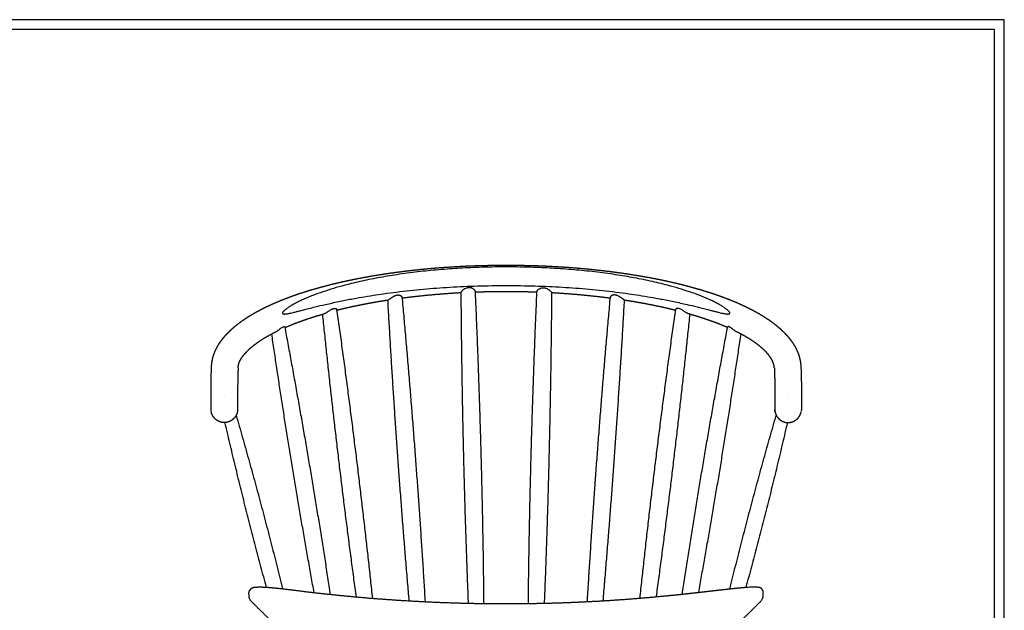
# Model space of a CAD drawing. Units: millimetres. Extents: x 0 to 2008, y 0 to 2841.
# Drawn here: x 1004 to 2008, y 2238 to 2841 of the extents above; entities that cross this region are included whole.
import ezdxf

# ---------------------------------------------------------------- set-up
doc = ezdxf.new("R2010")
doc.units = ezdxf.units.MM
doc.header["$MEASUREMENT"] = 0
doc.layers.add('J64 Chair', color=7, linetype='Continuous', true_color=0x000000)
doc.layers.add('Layout Large', color=7, linetype='Continuous', true_color=0x000000)

msp = doc.modelspace()

# ---------------------------------------------------------------- linework, layer by layer
at = {"layer": 'J64 Chair'}
for points, weights, degree, knots in [([(1199.9, 2486.3), (1200, 2489.2), (1200.4, 2492.1), (1201.1, 2494.9), (1201.8, 2497.8), (1202.8, 2500.6), (1204.1, 2503.3), (1205.3, 2506), (1206.8, 2508.6), (1208.5, 2511.1), (1209.4, 2512.4), (1210.3, 2513.6), (1211.3, 2514.8), (1212.2, 2516.1), (1213.2, 2517.3), (1214.3, 2518.4), (1214.9, 2519.1), (1215.5, 2519.8), (1216.2, 2520.4), (1216.8, 2521.1), (1217.5, 2521.8), (1218.1, 2522.4), (1219.2, 2523.4), (1220.2, 2524.4), (1221.3, 2525.3), (1221.6, 2525.7), (1222, 2526), (1222.4, 2526.3), (1223.1, 2527), (1223.9, 2527.6), (1224.7, 2528.3), (1225.5, 2528.9), (1226.3, 2529.5), (1227.1, 2530.2), (1227.9, 2530.8), (1228.7, 2531.4), (1229.6, 2532), (1230.4, 2532.7), (1231.3, 2533.3), (1232.2, 2533.9), (1233.1, 2534.5), (1234, 2535.1), (1234.9, 2535.7), (1235.8, 2536.3), (1236.8, 2536.9), (1237.7, 2537.5), (1239.7, 2538.7), (1241.6, 2539.9), (1243.6, 2541.1), (1247.7, 2543.4), (1252.1, 2545.7), (1256.7, 2547.9), (1261.4, 2550.1), (1266.3, 2552.3), (1271.5, 2554.3), (1276.7, 2556.4), (1282.1, 2558.4), (1287.8, 2560.4), (1293.5, 2562.3), (1299.4, 2564.2), (1305.5, 2565.9), (1311.7, 2567.7), (1318.1, 2569.4), (1324.6, 2571), (1331.2, 2572.6), (1338, 2574.1), (1344.9, 2575.5), (1351.8, 2576.9), (1358.8, 2578.2), (1366.1, 2579.4), (1373.2, 2580.6), (1380.5, 2581.7), (1388, 2582.7), (1395.4, 2583.7), (1402.9, 2584.6), (1410.4, 2585.4), (1417.9, 2586.2), (1425.5, 2586.9), (1433, 2587.5), (1440.6, 2588), (1448.2, 2588.5), (1455.7, 2588.9), (1463.3, 2589.3), (1470.8, 2589.6), (1478.3, 2589.7), (1485.6, 2589.9), (1493, 2590), (1500.4, 2590), (1507.8, 2590), (1515.2, 2589.9), (1522.6, 2589.7), (1530.1, 2589.6), (1537.6, 2589.3), (1545.1, 2588.9), (1552.7, 2588.5), (1560.2, 2588), (1567.8, 2587.5), (1575.4, 2586.9), (1582.9, 2586.2), (1590.5, 2585.4), (1597.9, 2584.6), (1605.4, 2583.7), (1612.9, 2582.7), (1620.3, 2581.7), (1627.6, 2580.6), (1634.8, 2579.4), (1642, 2578.2), (1649.1, 2576.9), (1656, 2575.5), (1662.9, 2574.1), (1669.6, 2572.6), (1676.2, 2571), (1682.8, 2569.4), (1689.1, 2567.7), (1695.3, 2565.9), (1701.4, 2564.2), (1707.4, 2562.3), (1713.1, 2560.4), (1718.7, 2558.4), (1724.2, 2556.4), (1729.4, 2554.3), (1734.5, 2552.3), (1739.4, 2550.1), (1744.1, 2547.9), (1748.7, 2545.7), (1753.1, 2543.4), (1757.2, 2541.1), (1761.3, 2538.7), (1765.1, 2536.3), (1768.7, 2533.9), (1770.4, 2532.7), (1772.1, 2531.4), (1773.7, 2530.2), (1775.3, 2528.9), (1776.9, 2527.6), (1778.4, 2526.3), (1778.8, 2526), (1779.2, 2525.7), (1779.6, 2525.3), (1780.6, 2524.4), (1781.7, 2523.4), (1782.7, 2522.4), (1784, 2521.1), (1785.3, 2519.8), (1786.6, 2518.4), (1787.6, 2517.3), (1788.6, 2516.1), (1789.6, 2514.8), (1790.5, 2513.6), (1791.4, 2512.4), (1792.3, 2511.1), (1793.1, 2509.9), (1793.9, 2508.6), (1794.7, 2507.3), (1795.4, 2506), (1796.1, 2504.7), (1796.7, 2503.3), (1798, 2500.6), (1799, 2497.8), (1799.7, 2494.9), (1800.4, 2492.1), (1800.8, 2489.2), (1801, 2486.3)], [1, 1, 1, 1, 1, 1, 1, 1, 1, 1, 0.999571130842, 0.999571130842, 1, 0.999647155435, 0.999647155435, 1, 0.999899880627, 0.999899880627, 1, 0.999912782907, 0.999912782907, 1, 0.999829756223, 0.999829756223, 1, 0.999981370345, 0.999981370345, 1, 0.999932756627, 0.999932756627, 1, 0.99993940972, 0.99993940972, 1, 0.999945436422, 0.999945436422, 1, 0.999950693973, 0.999950693973, 1, 0.999953712834, 0.999953712834, 1, 0.999958114337, 0.999958114337, 1, 0.999855314813, 0.999855314813, 1, 1, 1, 1, 1, 1, 1, 1, 1, 1, 1, 1, 1, 1, 1, 1, 1, 1, 1, 1, 1, 1, 1, 1, 1, 0.999926827626, 0.999926827626, 1, 0.999935141056, 0.999935141056, 1, 0.999941343708, 0.999941343708, 1, 0.999946006723, 0.999946006723, 1, 0.999949444123, 0.999949444123, 1, 0.999949445682, 0.999949445682, 1, 0.999946008762, 0.999946008762, 1, 0.999941342025, 0.999941342025, 1, 0.999935138938, 0.999935138938, 1, 0.99992682874, 0.99992682874, 1, 1, 1, 1, 1, 1, 1, 1, 1, 1, 1, 1, 1, 1, 1, 1, 1, 1, 1, 1, 1, 1, 1, 1, 1, 1, 1, 1, 0.999792516876, 0.999792516876, 1, 0.999744370561, 0.999744370561, 1, 0.999981430359, 0.999981430359, 1, 0.999830804271, 0.999830804271, 1, 0.999622611617, 0.999622611617, 1, 0.999649921885, 0.999649921885, 1, 0.999569740392, 0.999569740392, 1, 0.99949036347, 0.99949036347, 1, 0.999400149201, 0.999400149201, 1, 1, 1, 1, 1, 1, 1], 3, [0.175567, 0.175567, 0.175567, 0.175567, 19.61912, 19.61912, 19.61912, 39.217668, 39.217668, 39.217668, 58.715811, 58.715811, 58.715811, 63.308301, 63.308301, 63.308301, 67.979038, 67.979038, 67.979038, 70.76152, 70.76152, 70.76152, 73.57448, 73.57448, 73.57448, 77.823775, 77.823775, 77.823775, 79.329086, 79.329086, 79.329086, 82.340977, 82.340977, 82.340977, 85.403096, 85.403096, 85.403096, 88.517523, 88.517523, 88.517523, 91.685593, 91.685593, 91.685593, 94.974763, 94.974763, 94.974763, 98.323292, 98.323292, 98.323292, 105.205901, 105.205901, 105.205901, 128.973906, 128.973906, 128.973906, 153.006821, 153.006821, 153.006821, 177.244489, 177.244489, 177.244489, 201.612133, 201.612133, 201.612133, 226.035385, 226.035385, 226.035385, 250.433251, 250.433251, 250.433251, 274.727251, 274.727251, 274.727251, 298.84076, 298.84076, 298.84076, 321.404965, 321.404965, 321.404965, 344.165239, 344.165239, 344.165239, 366.912047, 366.912047, 366.912047, 389.449708, 389.449708, 389.449708, 411.599803, 411.599803, 411.599803, 433.749537, 433.749537, 433.749537, 456.286596, 456.286596, 456.286596, 479.033643, 479.033643, 479.033643, 501.79482, 501.79482, 501.79482, 524.358799, 524.358799, 524.358799, 548.471204, 548.471204, 548.471204, 572.765126, 572.765126, 572.765126, 597.163243, 597.163243, 597.163243, 621.586241, 621.586241, 621.586241, 645.953961, 645.953961, 645.953961, 670.192738, 670.192738, 670.192738, 694.225892, 694.225892, 694.225892, 717.992725, 717.992725, 717.992725, 741.432432, 741.432432, 741.432432, 747.715387, 747.715387, 747.715387, 753.78945, 753.78945, 753.78945, 755.291186, 755.291186, 755.291186, 759.541943, 759.541943, 759.541943, 765.14061, 765.14061, 765.14061, 769.808387, 769.808387, 769.808387, 774.402418, 774.402418, 774.402418, 778.937597, 778.937597, 778.937597, 783.42592, 783.42592, 783.42592, 803.023865, 803.023865, 803.023865, 822.46869, 822.46869, 822.46869, 822.46869]), ([(1454.2, 2561.7), (1444.6, 2561.2), (1435.1, 2560.4), (1424.2, 2559.6), (1413.2, 2558.4), (1403.7, 2557.4), (1394.2, 2556.2)], [1, 0.999933482372, 1, 0.999902726382, 1, 0.9999158958, 1], 2, [0, 0, 0, 19.101555, 19.101555, 41.104977, 41.104977, 60.251172, 60.251172, 60.251172]), ([(1531.8, 2562.3), (1526.8, 2562.5), (1521.9, 2562.6), (1511.2, 2562.9), (1500.4, 2562.9), (1489.7, 2562.9), (1478.9, 2562.6), (1474, 2562.5), (1469.1, 2562.3)], [1, 0.999983650631, 1, 0.999924175123, 1, 0.999924172801, 1, 0.999983651907, 1], 2, [0, 0, 0, 9.877225, 9.877225, 31.358905, 31.358905, 52.840935, 52.840935, 62.71781, 62.71781, 62.71781]), ([(1606.6, 2556.2), (1597.1, 2557.4), (1587.6, 2558.4), (1576.7, 2559.6), (1565.7, 2560.4), (1556.2, 2561.2), (1546.6, 2561.7)], [1, 0.999915896107, 1, 0.99990272336, 1, 0.999933486204, 1], 2, [0, 0, 0, 19.146021, 19.146021, 41.150317, 41.150317, 60.251172, 60.251172, 60.251172]), ([(1379.8, 2554.1), (1376.7, 2553.7), (1373.6, 2553.2), (1370.5, 2552.7), (1363.6, 2551.5), (1356.9, 2550.3), (1350.3, 2548.9), (1343.7, 2547.6), (1337.3, 2546.2), (1331, 2544.6), (1329.9, 2544.4), (1328.8, 2544.1), (1327.6, 2543.8)], [1, 0.999982870456, 0.999982870456, 1, 1, 1, 1, 1, 1, 1, 0.999995459295, 0.999995459295, 1], 3, [0, 0, 0, 0, 9.328098, 9.328098, 9.328098, 32.79651, 32.79651, 32.79651, 56.327956, 56.327956, 56.327956, 59.827127, 59.827127, 59.827127, 59.827127]), ([(1379.8, 2554.1), (1379.8, 2554.2), (1379.8, 2554.2), (1379.8, 2554.2), (1380.5, 2554.7), (1381.1, 2555.2), (1381.8, 2555.7), (1382.1, 2555.9), (1382.6, 2556.2), (1383.5, 2556.9), (1384.5, 2557.5), (1385.7, 2558.2), (1386.5, 2558.6), (1386.8, 2558.8), (1387.2, 2558.9), (1387.9, 2559.2), (1388.9, 2559.5), (1389.9, 2559.6), (1390.9, 2559.5), (1391.8, 2559.4), (1392.6, 2559), (1393.2, 2558.7), (1393.6, 2558.3), (1393.7, 2558.1), (1393.8, 2558), (1393.9, 2557.8), (1394, 2557.6), (1394.1, 2557.4), (1394.1, 2557.4), (1394.1, 2557.4), (1394.1, 2557.3)], [1, 1, 1, 1, 1, 1, 1, 1, 1, 1, 1, 1, 1, 1, 1, 1, 1, 1, 1, 1, 1, 1, 1, 1, 1, 1, 1, 1, 0.999160756241, 0.999160756241, 1], 3, [307.660641, 307.660641, 307.660641, 307.660641, 307.672475, 307.696677, 307.783205, 310.208126, 310.208126, 310.208126, 311.206944, 312.066128, 313.573044, 314.892624, 316.141126, 316.141126, 316.141126, 317.328807, 318.366684, 319.35946, 320.292421, 321.19805, 322.100095, 322.929534, 323.330345, 323.694329, 323.694329, 323.694329, 325.158822, 325.158822, 325.158822, 325.271047, 325.271047, 325.271047, 325.271047]), ([(1621.1, 2554.1), (1621.1, 2554.2), (1621.1, 2554.2), (1621, 2554.2), (1620.4, 2554.7), (1619.7, 2555.2), (1619, 2555.7), (1618.8, 2555.9), (1618.3, 2556.2), (1617.3, 2556.9), (1616.3, 2557.5), (1615.1, 2558.2), (1614.4, 2558.6), (1614, 2558.8), (1613.6, 2558.9), (1612.9, 2559.2), (1611.9, 2559.5), (1610.9, 2559.6), (1610, 2559.5), (1609.1, 2559.4), (1608.2, 2559), (1607.6, 2558.7), (1607.2, 2558.3), (1607.1, 2558.1), (1607, 2558), (1606.9, 2557.8), (1606.8, 2557.6), (1606.8, 2557.4), (1606.7, 2557.4), (1606.7, 2557.4), (1606.7, 2557.3)], [1, 1, 1, 1, 1, 1, 1, 1, 1, 1, 1, 1, 1, 1, 1, 1, 1, 1, 1, 1, 1, 1, 1, 1, 1, 1, 1, 1, 0.999144494052, 0.999144494052, 1], 3, [0.092386, 0.092386, 0.092386, 0.092386, 0.10422, 0.128421, 0.21495, 2.639867, 2.639867, 2.639867, 3.638685, 4.49787, 6.004788, 7.324369, 8.572872, 8.572872, 8.572872, 9.760564, 10.79845, 11.791235, 12.724202, 13.629836, 14.531884, 15.361325, 15.762136, 16.126119, 16.126119, 16.126119, 17.590522, 17.590522, 17.590522, 17.703774, 17.703774, 17.703774, 17.703774]), ([(1673.2, 2543.8), (1672.1, 2544.1), (1670.9, 2544.4), (1669.8, 2544.6), (1663.6, 2546.2), (1657.2, 2547.6), (1650.6, 2548.9), (1644, 2550.3), (1637.2, 2551.5), (1630.3, 2552.7), (1627.2, 2553.2), (1624.1, 2553.7), (1621.1, 2554.1)], [1, 0.999995457297, 0.999995457297, 1, 1, 1, 1, 1, 1, 1, 0.999982873405, 0.999982873405, 1], 3, [0, 0, 0, 0, 3.49994, 3.49994, 3.49994, 27.03163, 27.03163, 27.03163, 50.499968, 50.499968, 50.499968, 59.827066, 59.827066, 59.827066, 59.827066]), ([(1274.7, 2526.3), (1277, 2527.3), (1279.3, 2528.2), (1281.6, 2529.2), (1286.3, 2531.1), (1291.3, 2532.9), (1296.5, 2534.7), (1301.8, 2536.5), (1307.3, 2538.2), (1313.1, 2539.9), (1313.4, 2540), (1313.8, 2540.1), (1314.2, 2540.2)], [1, 0.9999220455, 0.9999220455, 1, 1, 1, 1, 1, 1, 1, 0.999999242318, 0.999999242318, 1], 3, [-55.319928, -55.319928, -55.319928, -55.319928, -47.83186, -47.83186, -47.83186, -24.624307, -24.624307, -24.624307, -1.224154, -1.224154, -1.224154, 0, 0, 0, 0]), ([(1726.2, 2526.3), (1723.9, 2527.3), (1721.6, 2528.2), (1719.3, 2529.2), (1714.5, 2531.1), (1709.6, 2532.9), (1704.3, 2534.7), (1699, 2536.5), (1693.5, 2538.2), (1687.8, 2539.9), (1687.4, 2540), (1687, 2540.1), (1686.6, 2540.2)], [1, 0.999922042685, 0.999922042685, 1, 1, 1, 1, 1, 1, 1, 0.999999243494, 0.999999243494, 1], 3, [0, 0, 0, 0, 7.488095, 7.488095, 7.488095, 30.696711, 30.696711, 30.696711, 54.09694, 54.09694, 54.09694, 55.320185, 55.320185, 55.320185, 55.320185]), ([(1227, 2485.2), (1227, 2486.2), (1227.2, 2487.3), (1227.4, 2488.4), (1227.7, 2489.5), (1228.1, 2490.7), (1228.7, 2491.9), (1229.3, 2493.2), (1230, 2494.5), (1231, 2495.9), (1231.5, 2496.7), (1232, 2497.4), (1232.6, 2498.1), (1233.2, 2498.8), (1233.8, 2499.6), (1234.4, 2500.3), (1234.8, 2500.7), (1235.3, 2501.2), (1235.7, 2501.6), (1236.1, 2502.1), (1236.6, 2502.6), (1237, 2503), (1237.8, 2503.7), (1238.5, 2504.4), (1239.3, 2505.1), (1239.5, 2505.3), (1239.8, 2505.6), (1240.1, 2505.8), (1240.7, 2506.3), (1241.2, 2506.8), (1241.8, 2507.2), (1242.4, 2507.7), (1243, 2508.2), (1243.6, 2508.7), (1244.3, 2509.2), (1244.9, 2509.7), (1245.6, 2510.1), (1246.2, 2510.6), (1246.9, 2511.1), (1247.6, 2511.6), (1248.3, 2512.1), (1249.1, 2512.6), (1249.8, 2513.1), (1250.6, 2513.6), (1251.3, 2514.1), (1252.1, 2514.6), (1253.7, 2515.6), (1255.4, 2516.6), (1257.1, 2517.5), (1259.6, 2518.9), (1262.2, 2520.4), (1265, 2521.8)], [1, 1, 1, 1, 1, 1, 1, 1, 1, 1, 0.999572102354, 0.999572102354, 1, 0.999646266556, 0.999646266556, 1, 0.999900301808, 0.999900301808, 1, 0.999912690018, 0.999912690018, 1, 0.999829903289, 0.999829903289, 1, 0.999981375353, 0.999981375353, 1, 0.999932775321, 0.999932775321, 1, 0.999939424754, 0.999939424754, 1, 0.999945460276, 0.999945460276, 1, 0.999950695406, 0.999950695406, 1, 0.999953734271, 0.999953734271, 1, 0.999958120391, 0.999958120391, 1, 0.999855443758, 0.999855443758, 1, 1, 1, 1], 3, [-819.256175, -819.256175, -819.256175, -819.256175, -801.798124, -801.798124, -801.798124, -783.926629, -783.926629, -783.926629, -766.039732, -766.039732, -766.039732, -763.391512, -763.391512, -763.391512, -760.487088, -760.487088, -760.487088, -758.642973, -758.642973, -758.642973, -756.708064, -756.708064, -756.708064, -753.68406, -753.68406, -753.68406, -752.584302, -752.584302, -752.584302, -750.342658, -750.342658, -750.342658, -748.011587, -748.011587, -748.011587, -745.591022, -745.591022, -745.591022, -743.082377, -743.082377, -743.082377, -740.432298, -740.432298, -740.432298, -737.691596, -737.691596, -737.691596, -731.938988, -731.938988, -731.938988, -715.70286, -715.70286, -715.70286, -715.70286]), ([(1773.9, 2485.2), (1773.8, 2486.2), (1773.7, 2487.3), (1773.4, 2488.4), (1773.1, 2489.5), (1772.7, 2490.7), (1772.1, 2491.9), (1771.8, 2492.6), (1771.5, 2493.3), (1771.1, 2493.9), (1770.7, 2494.6), (1770.3, 2495.3), (1769.8, 2495.9), (1769.3, 2496.7), (1768.8, 2497.4), (1768.3, 2498.1), (1767.7, 2498.8), (1767.1, 2499.6), (1766.4, 2500.3), (1765.6, 2501.2), (1764.7, 2502.1), (1763.8, 2503), (1763.1, 2503.7), (1762.3, 2504.4), (1761.6, 2505.1), (1761.3, 2505.3), (1761, 2505.6), (1760.7, 2505.8), (1759.6, 2506.8), (1758.4, 2507.8), (1757.2, 2508.7), (1755.9, 2509.7), (1754.6, 2510.7), (1753.2, 2511.6), (1750.4, 2513.6), (1747.2, 2515.5), (1743.8, 2517.5), (1741.3, 2518.9), (1738.6, 2520.4), (1735.8, 2521.8)], [1, 1, 1, 1, 1, 1, 1, 0.999399924428, 0.999399924428, 1, 0.999489950832, 0.999489950832, 1, 0.999570800725, 0.999570800725, 1, 0.999649035195, 0.999649035195, 1, 0.999624962874, 0.999624962874, 1, 0.999830596752, 0.999830596752, 1, 0.999981401075, 0.999981401075, 1, 0.999744883897, 0.999744883897, 1, 0.999792688728, 0.999792688728, 1, 1, 1, 1, 1, 1, 1], 3, [0.364927, 0.364927, 0.364927, 0.364927, 17.822319, 17.822319, 17.822319, 35.693302, 35.693302, 35.693302, 37.881706, 37.881706, 37.881706, 40.295848, 40.295848, 40.295848, 42.943135, 42.943135, 42.943135, 45.849664, 45.849664, 45.849664, 49.626395, 49.626395, 49.626395, 52.653053, 52.653053, 52.653053, 53.751118, 53.751118, 53.751118, 58.323509, 58.323509, 58.323509, 63.253161, 63.253161, 63.253161, 85.410464, 85.410464, 85.410464, 101.645694, 101.645694, 101.645694, 101.645694]), ([(1199.5, 2440.8), (1199.5, 2441), (1199.5, 2441.1), (1199.4, 2441.3), (1199.4, 2441.6), (1199.4, 2441.8), (1199.4, 2442.2), (1199.4, 2442.3), (1199.4, 2442.4), (1199.4, 2442.7), (1199.4, 2442.7)], [1, 0.999861354521, 0.999861354521, 1, 1, 1, 1, 1, 1, 1, 1], 3, [0, 0, 0, 0, 0.519521, 0.519521, 0.519521, 1.537136, 1.537136, 1.933558, 1.933558, 2.058071, 2.058071, 2.058071, 2.058071]), ([(1226.2, 2440.3), (1226.1, 2439.8), (1226, 2439.4), (1226, 2439.1), (1225.9, 2438.8), (1225.7, 2438.2), (1225.4, 2437.7), (1224.9, 2436.4), (1224.1, 2435.2), (1223.3, 2434), (1222.2, 2433.1), (1221.2, 2432.1), (1220.1, 2431.4), (1218.9, 2430.7), (1217.7, 2430.2), (1216.5, 2429.8), (1215.3, 2429.5), (1214.1, 2429.3), (1212.9, 2429.3), (1211.7, 2429.3), (1210.6, 2429.5), (1209.3, 2429.8), (1208.2, 2430.2), (1206.9, 2430.7), (1205.8, 2431.4), (1204.6, 2432.1), (1203.6, 2433.1), (1202.6, 2434), (1201.8, 2435.2), (1200.9, 2436.4), (1200.4, 2437.7), (1199.9, 2438.9), (1199.6, 2440.3)], [1, 0.999472477288, 1, 0.999745605959, 1, 0.998987892749, 1, 0.994585848084, 1, 0.994585215896, 1, 0.994823032464, 1, 0.995231563949, 1, 0.995729258368, 1, 0.996252626246, 1, 0.996252315578, 1, 0.995729645359, 1, 0.995230769411, 1, 0.994824028069, 1, 0.994584308917, 1, 0.994586197742, 1, 0.99500385243, 1], 2, [44.84549, 44.84549, 44.84549, 45.727048, 45.727048, 46.340283, 46.340283, 47.561691, 47.561691, 50.389875, 50.389875, 53.218641, 53.218641, 55.984284, 55.984284, 58.638614, 58.638614, 61.150347, 61.150347, 63.502681, 63.502681, 65.855053, 65.855053, 68.366837, 68.366837, 71.021098, 71.021098, 73.786833, 73.786833, 76.61551, 76.61551, 79.443769, 79.443769, 82.160469, 82.160469, 82.160469]), ([(1226.5, 2442.7), (1226.5, 2441.8), (1226.3, 2440.9), (1226.3, 2440.8), (1226.3, 2440.7)], [1, 0.997228536375, 1, 0.999969431258, 1], 2, [0, 0, 0, 1.851127, 1.851127, 2.058027, 2.058027, 2.058027]), ([(1774.5, 2440.7), (1774.5, 2440.8), (1774.5, 2440.9), (1774.4, 2441.8), (1774.4, 2442.7)], [1, 0.999969431258, 1, 0.997228536375, 1], 2, [0, 0, 0, 0.2069, 0.2069, 2.058027, 2.058027, 2.058027]), ([(1774.6, 2440.3), (1774.7, 2439.8), (1774.8, 2439.4), (1774.9, 2439.1), (1775, 2438.8), (1775.2, 2438.2), (1775.4, 2437.7), (1775.9, 2436.4), (1776.7, 2435.2), (1777.6, 2434), (1778.6, 2433.1), (1779.6, 2432.1), (1780.8, 2431.4), (1781.9, 2430.7), (1783.2, 2430.2), (1784.3, 2429.8), (1785.6, 2429.5), (1786.7, 2429.3), (1787.9, 2429.3), (1789.1, 2429.3), (1790.3, 2429.5), (1791.5, 2429.8), (1792.7, 2430.2), (1793.9, 2430.7), (1795.1, 2431.4), (1796.2, 2432.1), (1797.2, 2433.1), (1798.3, 2434), (1799.1, 2435.2), (1799.9, 2436.4), (1800.4, 2437.7), (1801, 2438.9), (1801.2, 2440.3)], [1, 0.999472477288, 1, 0.999745605959, 1, 0.998987892749, 1, 0.994585848084, 1, 0.994585215896, 1, 0.994823032464, 1, 0.995231563949, 1, 0.995729258368, 1, 0.996252626246, 1, 0.996252315577, 1, 0.995729645359, 1, 0.995230769411, 1, 0.994824028069, 1, 0.994584308917, 1, 0.994586197742, 1, 0.99500385243, 1], 2, [21.200933, 21.200933, 21.200933, 22.082492, 22.082492, 22.695727, 22.695727, 23.917134, 23.917134, 26.745319, 26.745319, 29.574084, 29.574084, 32.339727, 32.339727, 34.994058, 34.994058, 37.505791, 37.505791, 39.858124, 39.858124, 42.210496, 42.210496, 44.72228, 44.72228, 47.376541, 47.376541, 50.142276, 50.142276, 52.970954, 52.970954, 55.799212, 55.799212, 58.515912, 58.515912, 58.515912]), ([(1801.5, 2442.7), (1801.5, 2442.7), (1801.5, 2442.4), (1801.5, 2442.3), (1801.5, 2442.2), (1801.4, 2441.8), (1801.4, 2441.6), (1801.4, 2441.3), (1801.4, 2441.1), (1801.3, 2441), (1801.3, 2440.8)], [1, 1, 1, 1, 1, 1, 1, 1, 0.999861354521, 0.999861354521, 1], 3, [0, 0, 0, 0, 0.124514, 0.124514, 0.520936, 0.520936, 1.53855, 1.53855, 1.53855, 2.058071, 2.058071, 2.058071, 2.058071]), ([(1262.9, 2224.6), (1258.6, 2228.9), (1254.3, 2233.1), (1250.1, 2237.3), (1247.1, 2240.1), (1244.2, 2243), (1241.3, 2245.9), (1241.1, 2246.1), (1240.8, 2246.4), (1240.6, 2246.6), (1240.3, 2247), (1240, 2247.4), (1239.7, 2247.7), (1239.6, 2247.9), (1239.4, 2248.1), (1239.3, 2248.2), (1239.2, 2248.4), (1239.1, 2248.7), (1239, 2248.9), (1238.9, 2249.1), (1238.8, 2249.3), (1238.7, 2249.6), (1238.6, 2249.8), (1238.5, 2250.1), (1238.4, 2250.4), (1238.4, 2250.5), (1238.4, 2250.6), (1238.4, 2250.7), (1238.4, 2250.7), (1238.4, 2250.7), (1238.3, 2250.8), (1238.3, 2250.9), (1238.3, 2251), (1238.3, 2251.1), (1238.2, 2251.4), (1238.2, 2251.8), (1238.1, 2252.1), (1238.1, 2252.4), (1238.1, 2252.6), (1238.1, 2252.9), (1238.1, 2253.1), (1238.1, 2253.2), (1238.1, 2253.4), (1238.1, 2253.5), (1238.1, 2253.6), (1238.1, 2253.8), (1238.1, 2253.9), (1238, 2254), (1238, 2254.2), (1238, 2254.2), (1238, 2254.3), (1238, 2254.3), (1238, 2254.5), (1238, 2254.7), (1238, 2254.9), (1238.1, 2255.4), (1238.1, 2255.9), (1238.3, 2256.4), (1238.3, 2256.7), (1238.4, 2256.9), (1238.5, 2257.2), (1238.6, 2257.4), (1238.7, 2257.6), (1238.8, 2257.9), (1239.1, 2258.2), (1239.3, 2258.6), (1239.5, 2259), (1239.7, 2259.2), (1239.9, 2259.4), (1240, 2259.6), (1240.2, 2259.8), (1240.3, 2259.9), (1240.4, 2260), (1240.5, 2260.1), (1240.6, 2260.2), (1240.7, 2260.3)], [1, 0.999999489728, 0.999999489728, 1, 0.999999781076, 0.999999781076, 1, 1, 1, 1, 1, 1, 1, 0.9994236853, 0.9994236853, 1, 0.998975164473, 0.998975164473, 1, 0.998634503317, 0.998634503317, 1, 0.999500312662, 0.999500312662, 1, 0.999907514972, 0.999907514972, 1, 1, 1, 1, 0.999923868042, 0.999923868042, 1, 0.999481083822, 0.999481083822, 1, 0.999546145551, 0.999546145551, 1, 1, 1, 1, 1, 1, 1, 1, 1, 1, 1, 1, 1, 0.999315443639, 0.999315443639, 1, 0.9962939393, 0.9962939393, 1, 0.998982296602, 0.998982296602, 1, 0.999233078389, 0.999233078389, 1, 1, 1, 1, 0.999237753971, 0.999237753971, 1, 0.999532107925, 0.999532107925, 1, 0.999869299452, 0.999869299452, 1], 3, [0, 0, 0, 0, 18.013331, 18.013331, 18.013331, 30.242382, 30.242382, 30.242382, 31.242382, 31.242382, 31.242382, 32.242382, 32.242382, 32.242382, 32.864075, 32.864075, 32.864075, 33.594982, 33.594982, 33.594982, 34.368442, 34.368442, 34.368442, 35.169081, 35.169081, 35.169081, 35.533809, 35.533809, 35.533809, 36.533809, 36.533809, 36.533809, 36.907055, 36.907055, 36.907055, 37.841013, 37.841013, 37.841013, 38.725871, 38.725871, 38.725871, 44.8063, 44.8063, 44.8063, 50.872852, 50.872852, 50.872852, 56.941512, 56.941512, 56.941512, 58.448184, 58.448184, 58.448184, 59.110719, 59.110719, 59.110719, 60.637254, 60.637254, 60.637254, 61.447797, 61.447797, 61.447797, 62.160562, 62.160562, 62.160562, 63.160562, 63.160562, 63.160562, 63.891857, 63.891857, 63.891857, 64.50544, 64.50544, 64.50544, 64.829328, 64.829328, 64.829328, 64.829328]), ([(1240.7, 2260.3), (1240.8, 2260.3), (1240.8, 2260.4), (1240.9, 2260.4), (1240.9, 2260.5), (1241, 2260.5), (1241.1, 2260.6), (1241.2, 2260.6), (1241.4, 2260.7), (1241.6, 2260.8), (1241.8, 2260.9), (1242, 2260.9), (1242.1, 2261), (1242.3, 2261), (1242.5, 2261.1), (1242.7, 2261.1), (1242.9, 2261.2), (1243.1, 2261.2), (1243.7, 2261.3), (1244.4, 2261.4), (1245.2, 2261.4), (1246.6, 2261.5), (1248.3, 2261.6), (1250.3, 2261.5), (1250.7, 2261.5), (1251.1, 2261.5), (1251.5, 2261.5), (1252, 2261.5), (1252.4, 2261.5), (1252.9, 2261.4), (1254.2, 2261.4), (1255.7, 2261.3), (1257.3, 2261.2), (1260.1, 2261), (1263.2, 2260.7), (1266.6, 2260.3), (1269.2, 2260.1), (1271.7, 2259.8), (1274.2, 2259.5), (1275.4, 2259.4), (1276.5, 2259.2), (1277.6, 2259.1), (1278, 2259.1), (1278.4, 2259), (1278.8, 2259), (1279.3, 2258.9), (1279.7, 2258.9), (1280.1, 2258.8), (1280.5, 2258.8), (1280.9, 2258.7), (1281.3, 2258.7), (1281.7, 2258.6), (1282.1, 2258.6), (1282.6, 2258.5), (1284.3, 2258.3), (1286, 2258.1), (1287.7, 2257.9), (1288.1, 2257.8), (1288.6, 2257.8), (1289, 2257.7), (1289.5, 2257.6), (1289.9, 2257.6), (1290.3, 2257.5), (1304.9, 2255.7), (1319.4, 2254.1), (1334, 2252.7), (1349.2, 2251.2), (1364.4, 2249.9), (1379.6, 2248.8), (1395.4, 2247.7), (1411.2, 2246.8), (1427, 2246.1), (1443.1, 2245.4), (1459.3, 2244.9), (1475.5, 2244.7), (1491.7, 2244.4), (1508, 2244.5), (1524.3, 2244.7), (1540.5, 2244.9), (1556.7, 2245.4), (1572.9, 2246.1), (1580.9, 2246.5), (1588.8, 2246.9), (1596.8, 2247.3), (1612.4, 2248.2), (1628, 2249.4), (1643.6, 2250.7), (1654.9, 2251.7), (1666.2, 2252.8), (1677.4, 2253.9), (1678.4, 2254), (1679.3, 2254.1), (1680.2, 2254.2), (1681.1, 2254.3), (1682, 2254.4), (1683, 2254.5), (1687.4, 2255), (1691.9, 2255.5), (1696.4, 2256), (1697.3, 2256.1), (1698.2, 2256.2), (1699, 2256.3), (1702.4, 2256.7), (1705.8, 2257.1), (1709.2, 2257.5), (1714, 2258), (1718.9, 2258.6), (1723.7, 2259.1), (1724.5, 2259.2), (1725.3, 2259.3), (1726, 2259.4), (1726.8, 2259.5), (1727.5, 2259.6), (1728.3, 2259.6), (1730.4, 2259.9), (1732.6, 2260.1), (1734.7, 2260.3), (1736, 2260.5), (1737.3, 2260.6), (1738.6, 2260.7), (1739, 2260.8), (1739.3, 2260.8), (1739.6, 2260.8), (1741.4, 2261), (1743.1, 2261.1), (1744.9, 2261.3)], [1, 0.999780255257, 0.999780255257, 1, 0.999273031957, 0.999273031957, 1, 1, 1, 1, 1, 1, 0.999496889405, 0.999496889405, 1, 0.999710000642, 0.999710000642, 1, 1, 1, 1, 1, 1, 1, 0.99998920856, 0.99998920856, 1, 0.99998546231, 0.99998546231, 1, 1, 1, 1, 1, 1, 1, 0.999988726625, 0.999988726625, 1, 0.999998924264, 0.999998924264, 1, 1, 1, 1, 1, 1, 1, 1, 1, 1, 1, 1, 1, 0.999999201973, 0.999999201973, 1, 1, 1, 1, 1, 1, 1, 0.999944744662, 0.999944744662, 1, 0.999938963613, 0.999938963613, 1, 0.999934132568, 0.999934132568, 1, 0.999930868696, 0.999930868696, 1, 0.999929571052, 0.999929571052, 1, 0.999930599682, 0.999930599682, 1, 0.999983081029, 0.999983081029, 1, 0.999935827326, 0.999935827326, 1, 0.999966453317, 0.999966453317, 1, 0.99999978442, 0.99999978442, 1, 0.999999863891, 0.999999863891, 1, 0.999999319043, 0.999999319043, 1, 1, 1, 1, 0.999999881382, 0.999999881382, 1, 0.999999999749, 0.999999999749, 1, 1, 1, 1, 1, 1, 1, 0.999993060945, 0.999993060945, 1, 0.999994523883, 0.999994523883, 1, 1, 1, 1, 0.999973598802, 0.999973598802, 1], 3, [0, 0, 0, 0, 0.183559, 0.183559, 0.183559, 0.456465, 0.456465, 0.456465, 3.438073, 3.438073, 6.568863, 6.568863, 6.568863, 7.103534, 7.103534, 7.103534, 7.704051, 7.704051, 7.704051, 16.850761, 16.850761, 16.850761, 32.181692, 32.181692, 32.181692, 33.405085, 33.405085, 33.405085, 34.717313, 34.717313, 34.717313, 43.883152, 43.883152, 43.883152, 59.354552, 59.354552, 59.354552, 67.008033, 67.008033, 67.008033, 70.4255, 70.4255, 70.4255, 71.951222, 71.951222, 71.951222, 73.477901, 73.477901, 73.477901, 75.001514, 75.001514, 75.001514, 76.522075, 76.522075, 76.522075, 81.702968, 81.702968, 81.702968, 83.230803, 83.230803, 83.230803, 84.758151, 84.758151, 84.758151, 128.638242, 128.638242, 128.638242, 174.485793, 174.485793, 174.485793, 221.921519, 221.921519, 221.921519, 270.407497, 270.407497, 270.407497, 319.299191, 319.299191, 319.299191, 367.871012, 367.871012, 367.871012, 391.823213, 391.823213, 391.823213, 438.704511, 438.704511, 438.704511, 472.717608, 472.717608, 472.717608, 475.503693, 475.503693, 475.503693, 478.279719, 478.279719, 478.279719, 491.826911, 491.826911, 491.826911, 494.877588, 494.877588, 494.877588, 505.112106, 505.112106, 505.112106, 519.718981, 519.718981, 519.718981, 522.775115, 522.775115, 522.775115, 525.829881, 525.829881, 525.829881, 532.284549, 532.284549, 532.284549, 536.24273, 536.24273, 536.24273, 537.770439, 537.770439, 537.770439, 543.132516, 543.132516, 543.132516, 543.132516]), ([(1760, 2260.6), (1760.5, 2260.1), (1761, 2259.6), (1761.3, 2259), (1761.6, 2258.6), (1761.7, 2258.3), (1761.9, 2257.9), (1761.9, 2257.8), (1761.9, 2257.8), (1761.9, 2257.7), (1762.1, 2257.3), (1762.2, 2256.8), (1762.2, 2256.3), (1762.3, 2256.2), (1762.3, 2256.2), (1762.3, 2256.1), (1762.3, 2256), (1762.3, 2255.9), (1762.3, 2255.8), (1762.3, 2255.7), (1762.3, 2255.5), (1762.3, 2255.4), (1762.3, 2255.2), (1762.3, 2255.1), (1762.3, 2255), (1762.3, 2254.9), (1762.3, 2254.8), (1762.3, 2254.8), (1762.3, 2254.7), (1762.3, 2254.6), (1762.3, 2254.5), (1762.3, 2254.5), (1762.3, 2254.4), (1762.3, 2254.3)], [0.999999994536, 0.99236018866, 0.992360190481, 1, 0.996890247711, 0.996890247711, 1, 0.999960860474, 0.999960860474, 1, 0.995887195419, 0.995887195419, 1, 0.999957402597, 0.999957402597, 1, 0.999965999716, 0.999965999716, 1, 0.999870132946, 0.999870132946, 1, 0.999906368415, 0.999906368415, 1, 1, 1, 1, 1, 1, 1, 1, 1, 1], 3, [559.239108, 559.239108, 559.239108, 559.239108, 561.278904, 561.278904, 561.278904, 562.541165, 562.541165, 562.541165, 562.681788, 562.681788, 562.681788, 564.128444, 564.128444, 564.128444, 564.375218, 564.375218, 564.375218, 564.60952, 564.60952, 564.60952, 565.071465, 565.071465, 565.071465, 565.486337, 565.486337, 565.486337, 568.520355, 568.520355, 568.520355, 571.560292, 571.560292, 571.560292, 574.59879, 574.59879, 574.59879, 574.59879]), ([(1762.3, 2254.3), (1762.3, 2254.2), (1762.3, 2254.2), (1762.3, 2254.1), (1762.3, 2254), (1762.3, 2253.9), (1762.3, 2253.9), (1762.3, 2253.6), (1762.3, 2253.3), (1762.3, 2253.1), (1762.3, 2252.5), (1762.2, 2252), (1762.1, 2251.4), (1762.1, 2251.2), (1762, 2251), (1762, 2250.8), (1761.9, 2250.5), (1761.9, 2250.3), (1761.8, 2250), (1761.7, 2249.8), (1761.7, 2249.6), (1761.6, 2249.5), (1761.5, 2249.2), (1761.4, 2249), (1761.3, 2248.8), (1761.1, 2248.4), (1760.9, 2248.1), (1760.6, 2247.7), (1760.6, 2247.7), (1760.6, 2247.7), (1760.6, 2247.6), (1760.1, 2247), (1759.6, 2246.4), (1759, 2245.8), (1751.8, 2238.8), (1744.7, 2231.7), (1737.5, 2224.6)], [1, 1, 1, 1, 1, 1, 1, 0.99970274822, 0.99970274822, 1, 0.998928963478, 0.998928963478, 1, 1, 1, 1, 0.999697245904, 0.999697245904, 1, 0.999492118289, 0.999492118289, 1, 0.998856993507, 0.998856993507, 1, 1, 1, 1, 1, 1, 1, 0.998351396656, 0.998351396656, 1, 0.999999996042, 0.999999996042, 1], 3, [574.59879, 574.59879, 574.59879, 574.59879, 577.638179, 577.638179, 577.638179, 580.674882, 580.674882, 580.674882, 581.492078, 581.492078, 581.492078, 583.1144, 583.1144, 583.1144, 584.1144, 584.1144, 584.1144, 584.927966, 584.927966, 584.927966, 585.470869, 585.470869, 585.470869, 586.194034, 586.194034, 586.194034, 587.194034, 587.194034, 587.194034, 587.453512, 587.453512, 587.453512, 589.855435, 589.855435, 589.855435, 620.082691, 620.082691, 620.082691, 620.082691])]:
    msp.add_rational_spline(points, weights, degree=degree, knots=knots, dxfattribs=at)
for points, knots in [([(1500.4, 2588.2), (1493, 2588.2), (1478.3, 2588), (1456.2, 2587.1), (1434.4, 2585.6), (1412.8, 2583.5), (1392, 2580.8), (1372.2, 2577.6), (1353.7, 2573.9), (1337.8, 2570.1), (1324.4, 2566.3), (1313.5, 2562.8), (1304.8, 2559.7), (1299, 2557.4), (1295.8, 2556), (1292.8, 2554.7), (1289.1, 2552.9), (1285, 2550.8), (1281.3, 2548.8), (1278.1, 2546.7), (1275.8, 2545.1), (1274.4, 2543.9), (1273.6, 2543.2), (1273.1, 2542.7), (1272.9, 2542.3), (1272.6, 2542), (1272.4, 2541.7), (1272.3, 2541.4), (1272.3, 2541.2), (1272.3, 2541), (1272.3, 2540.8), (1272.4, 2540.6), (1272.6, 2540.5), (1272.8, 2540.3), (1273, 2540.3), (1273.3, 2540.2), (1273.7, 2540.1), (1274.3, 2540.1), (1274.8, 2540.1), (1275.6, 2540.2), (1276.6, 2540.3), (1278, 2540.6), (1279.9, 2540.9), (1282.5, 2541.5), (1285.2, 2542.2), (1287.5, 2542.8), (1290.1, 2543.4), (1293.8, 2544.4), (1299.3, 2545.8), (1306.8, 2547.7), (1317, 2550.1), (1329.4, 2552.8), (1341.7, 2555.3), (1353.5, 2557.4), (1364.4, 2559.2), (1376.2, 2560.9), (1393.2, 2563.2), (1415.8, 2565.6), (1443.4, 2567.7), (1471.5, 2568.9), (1490.7, 2569.2), (1500.4, 2569.2)], [467.826316, 467.826316, 467.826316, 467.826316, 489.981115, 512.006039, 534.097198, 555.69716, 577.149849, 596.8866, 615.743714, 633.89041, 645.918747, 657.456984, 668.37346, 673.635208, 676.177489, 678.689813, 683.624225, 688.25465, 692.613564, 696.352785, 699.581957, 700.973148, 702.101104, 702.613604, 703.067988, 703.465454, 703.807288, 704.11452, 704.372396, 704.597259, 704.802827, 704.98422, 705.177791, 705.394812, 705.644718, 705.919191, 706.242066, 707.040382, 707.510666, 708.014692, 709.215258, 710.650275, 712.263018, 715.009352, 718.595158, 720.53707, 722.16975, 726.812306, 732.00491, 739.213219, 749.855234, 763.662718, 777.058983, 787.729494, 799.582686, 810.210222, 823.508543, 851.023449, 878.170388, 906.496967, 935.652664, 935.652664, 935.652664, 935.652664]), ([(1500.4, 2569.2), (1510.1, 2569.2), (1529.3, 2568.9), (1557.5, 2567.7), (1585.1, 2565.6), (1607.6, 2563.2), (1624.6, 2560.9), (1636.4, 2559.2), (1647.3, 2557.4), (1659.1, 2555.3), (1671.5, 2552.8), (1683.8, 2550.1), (1694.1, 2547.7), (1701.5, 2545.8), (1707, 2544.4), (1710.7, 2543.4), (1713.4, 2542.8), (1715.7, 2542.2), (1718.4, 2541.5), (1720.9, 2540.9), (1722.8, 2540.6), (1724.2, 2540.3), (1725.3, 2540.2), (1726, 2540.1), (1726.6, 2540.1), (1727.1, 2540.1), (1727.6, 2540.2), (1727.8, 2540.3), (1728.1, 2540.3), (1728.3, 2540.5), (1728.4, 2540.6), (1728.5, 2540.8), (1728.6, 2541), (1728.6, 2541.2), (1728.5, 2541.4), (1728.4, 2541.7), (1728.2, 2542), (1728, 2542.3), (1727.7, 2542.7), (1727.2, 2543.2), (1726.5, 2543.9), (1725, 2545.1), (1722.7, 2546.7), (1719.5, 2548.8), (1715.8, 2550.8), (1711.7, 2552.9), (1708.1, 2554.7), (1705, 2556), (1701.8, 2557.4), (1696.1, 2559.7), (1687.4, 2562.8), (1676.4, 2566.3), (1663, 2570.1), (1647.1, 2573.9), (1628.6, 2577.6), (1608.8, 2580.8), (1588.1, 2583.5), (1566.5, 2585.6), (1544.6, 2587.1), (1522.5, 2588), (1507.8, 2588.2), (1500.4, 2588.2)], [0, 0, 0, 0, 29.155245, 57.481823, 84.629264, 112.143677, 125.441731, 136.069526, 147.923001, 158.593658, 171.989833, 185.797418, 196.439199, 203.647297, 208.84003, 213.482743, 215.115479, 217.057455, 220.643293, 223.389637, 225.002385, 226.437405, 227.637969, 228.141993, 228.612276, 229.410591, 229.733464, 230.007936, 230.25784, 230.47486, 230.66843, 230.849823, 231.05539, 231.280251, 231.538126, 231.845356, 232.187188, 232.584654, 233.039036, 233.551535, 234.679489, 236.070678, 239.2999, 243.039114, 247.398001, 252.028462, 256.96294, 259.475297, 262.017613, 267.27954, 278.196435, 289.734657, 301.762979, 319.909667, 338.766747, 358.503099, 379.955422, 401.555783, 423.647276, 445.671862, 467.826316, 467.826316, 467.826316, 467.826316]), ([(1469, 2563.2), (1469, 2563.3), (1469, 2563.5), (1468.9, 2563.7), (1468.8, 2563.8), (1468.7, 2564.1), (1468.4, 2564.4), (1468.1, 2564.8), (1467.5, 2565.3), (1466.8, 2565.8), (1465.5, 2566.5), (1464, 2566.9), (1462.6, 2567), (1461.9, 2567), (1461.5, 2566.9), (1461.3, 2566.9), (1461, 2566.8), (1460.4, 2566.6), (1460.1, 2566.6), (1459.3, 2566.2), (1458.8, 2566), (1458.3, 2565.7), (1457.5, 2565.3), (1456.8, 2564.8), (1456, 2564.1), (1455.7, 2563.9), (1455.2, 2563.5), (1455, 2563.3), (1454.8, 2563.1), (1454.6, 2562.8), (1454.5, 2562.6), (1454.2, 2562.3), (1454.2, 2562.1), (1454.2, 2562)], [0, 0, 0, 0, 1.329131, 1.329131, 1.329131, 1.750794, 2.198013, 2.697212, 3.243565, 4.351457, 5.521967, 7.660872, 8.759214, 9.810844, 9.810844, 9.810844, 10.698325, 10.698325, 11.585346, 11.585346, 13.357166, 13.357166, 13.357166, 16.07076, 16.07076, 17.431474, 17.431474, 18.793144, 18.793144, 18.793144, 20.373494, 20.373494, 21.954836, 21.954836, 21.954836, 21.954836]), ([(1531.8, 2563.2), (1531.8, 2563.3), (1531.9, 2563.5), (1531.9, 2563.7), (1532, 2563.8), (1532.1, 2564.1), (1532.4, 2564.4), (1532.8, 2564.8), (1533.3, 2565.3), (1534.1, 2565.8), (1535.4, 2566.5), (1536.8, 2566.9), (1538.2, 2567), (1538.9, 2567), (1539.3, 2566.9), (1539.6, 2566.9), (1539.9, 2566.8), (1540.4, 2566.6), (1540.7, 2566.6), (1541.5, 2566.2), (1542.1, 2566), (1542.6, 2565.7), (1543.3, 2565.3), (1544, 2564.8), (1544.9, 2564.1), (1545.1, 2563.9), (1545.6, 2563.5), (1545.8, 2563.3), (1546, 2563.1), (1546.2, 2562.8), (1546.4, 2562.6), (1546.6, 2562.3), (1546.7, 2562.1), (1546.7, 2562)], [318.653066, 318.653066, 318.653066, 318.653066, 319.985644, 319.985644, 319.985644, 320.407307, 320.854526, 321.353725, 321.900078, 323.00797, 324.17848, 326.317386, 327.415728, 328.467358, 328.467358, 328.467358, 329.35455, 329.35455, 330.241283, 330.241283, 332.012531, 332.012531, 332.012531, 334.726698, 334.726698, 336.087703, 336.087703, 337.449663, 337.449663, 337.449663, 339.030014, 339.030014, 340.611355, 340.611355, 340.611355, 340.611355]), ([(1314.2, 2540.2), (1314.3, 2540.2), (1314.6, 2540.3), (1315, 2540.5), (1315.7, 2540.9), (1316.7, 2541.4), (1317.4, 2541.9), (1317.8, 2542.1), (1318.2, 2542.4), (1318.6, 2542.7), (1319.5, 2543.3), (1320, 2543.6), (1320.4, 2543.8), (1320.9, 2544.1), (1321.7, 2544.6), (1322.9, 2545.2), (1324, 2545.7), (1325, 2545.9), (1325.9, 2545.9), (1326.6, 2545.8), (1327, 2545.6), (1327.2, 2545.4), (1327.4, 2545.1), (1327.5, 2544.9), (1327.5, 2544.8)], [0, 0, 0, 0, 0.323901, 0.694532, 1.559246, 2.661731, 4.035208, 4.035208, 4.035208, 5.632711, 5.632711, 7.229441, 7.229441, 7.229441, 8.821739, 10.130702, 11.282102, 12.258641, 13.200284, 13.974012, 14.31803, 14.652592, 14.947059, 15.218999, 15.218999, 15.218999, 15.218999]), ([(1686.6, 2540.2), (1686.5, 2540.2), (1686.3, 2540.3), (1685.8, 2540.5), (1685.1, 2540.9), (1684.1, 2541.4), (1683.4, 2541.9), (1683.1, 2542.1), (1682.6, 2542.4), (1682.2, 2542.7), (1681.3, 2543.3), (1680.8, 2543.6), (1680.4, 2543.8), (1680, 2544.1), (1679.1, 2544.6), (1677.9, 2545.2), (1676.9, 2545.7), (1675.9, 2545.9), (1675, 2545.9), (1674.3, 2545.8), (1673.8, 2545.6), (1673.6, 2545.4), (1673.4, 2545.1), (1673.3, 2544.9), (1673.3, 2544.8)], [55.320185, 55.320185, 55.320185, 55.320185, 55.644086, 56.014717, 56.879431, 57.981917, 59.355393, 59.355393, 59.355393, 60.952896, 60.952896, 62.549626, 62.549626, 62.549626, 64.141924, 65.450887, 66.602287, 67.578826, 68.520469, 69.294197, 69.638215, 69.972777, 70.267353, 70.539478, 70.539478, 70.539478, 70.539478]), ([(1265, 2521.8), (1265.2, 2521.8), (1265.4, 2521.9), (1266.3, 2522.5), (1267.2, 2523), (1268, 2523.6), (1268, 2523.6), (1268.1, 2523.7), (1268.1, 2523.7), (1268.5, 2524), (1268.8, 2524.2), (1269.5, 2524.7), (1269.8, 2525), (1270.7, 2525.7), (1271.3, 2526.1), (1271.9, 2526.5), (1272.1, 2526.6), (1272.4, 2526.8), (1272.9, 2527), (1273.3, 2527.2), (1273.6, 2527.3), (1274, 2527.4), (1274.2, 2527.3), (1274.4, 2527.2), (1274.5, 2527.1), (1274.5, 2527.1), (1274.5, 2527)], [-715.70286, -715.70286, -715.70286, -715.70286, -715.130907, -715.130907, -712.168601, -712.168601, -712.168601, -711.962486, -711.962486, -711.962486, -710.676055, -710.676055, -709.389725, -709.389725, -706.821272, -706.821272, -706.821272, -706.191295, -705.680676, -705.23016, -704.846537, -704.529661, -704.253034, -704.038674, -703.941691, -703.828801, -703.828801, -703.828801, -703.828801]), ([(1735.8, 2521.8), (1735.6, 2521.8), (1735.5, 2521.9), (1734.5, 2522.5), (1733.7, 2523), (1732.9, 2523.6), (1732.8, 2523.6), (1732.8, 2523.7), (1732.7, 2523.7), (1732.4, 2524), (1732, 2524.2), (1731.4, 2524.7), (1731, 2525), (1730.1, 2525.7), (1729.5, 2526.1), (1728.9, 2526.5), (1728.8, 2526.6), (1728.4, 2526.8), (1728, 2527), (1727.6, 2527.2), (1727.2, 2527.3), (1726.9, 2527.4), (1726.6, 2527.3), (1726.4, 2527.2), (1726.3, 2527.1), (1726.3, 2527.1), (1726.3, 2527)], [101.645694, 101.645694, 101.645694, 101.645694, 102.217629, 102.217629, 105.179937, 105.179937, 105.179937, 105.386046, 105.386046, 105.386046, 106.672432, 106.672432, 107.958717, 107.958717, 110.527079, 110.527079, 110.527079, 111.157085, 111.667728, 112.118267, 112.50191, 112.818802, 113.095442, 113.309848, 113.406865, 113.519799, 113.519799, 113.519799, 113.519799])]:
    msp.add_open_spline(points, degree=3, knots=knots, dxfattribs=at)
for points, weights in [([(1454.2, 2562), (1455.3, 2403.4), (1461.6, 2244.9)], [1, 0.999864997335, 1]), ([(1477.8, 2244.6), (1476.1, 2404), (1469, 2563.2)], [1, 0.999863714554, 1]), ([(1523, 2244.7), (1524.8, 2404), (1531.8, 2563.2)], [1, 0.999863737575, 0.999999999935]), ([(1546.7, 2562), (1545.5, 2403.4), (1539.2, 2245)], [1, 0.999865035057, 1]), ([(1401.5, 2247.4), (1388.3, 2400.6), (1379.8, 2554.1)], [1, 0.999887111316, 0.999999999881]), ([(1394.1, 2557.3), (1408.3, 2402.1), (1417.7, 2246.5)], [1, 0.999884058709, 1]), ([(1583.2, 2246.6), (1592.6, 2402.1), (1606.7, 2557.3)], [1, 0.999884120382, 1]), ([(1599.3, 2247.5), (1612.5, 2400.6), (1621.1, 2554.1)], [1, 0.999887195332, 0.999999999881]), ([(1327.5, 2544.8), (1348.2, 2397.7), (1363.9, 2250)], [1, 0.999853646182, 1]), ([(1636.9, 2250.1), (1652.6, 2397.8), (1673.3, 2544.8)], [1, 0.999853811141, 1]), ([(1347.6, 2251.4), (1328, 2395.4), (1313.3, 2539.9)], [1, 0.999860001205, 1]), ([(1687.6, 2539.9), (1672.8, 2395.5), (1653.3, 2251.6)], [1, 0.999860175983, 1]), ([(1274.5, 2527), (1300.1, 2390.9), (1320.9, 2254)], [1, 0.999841882263, 1]), ([(1680, 2254.2), (1700.7, 2391), (1726.3, 2527)], [1, 0.999842133706, 1]), ([(1304.5, 2255.8), (1280.6, 2387.5), (1261.3, 2519.8)], [1, 0.999852481692, 1]), ([(1739.6, 2519.8), (1720.3, 2387.6), (1696.4, 2256)], [1, 0.999852701335, 1]), ([(1199.4, 2461.6), (1199.4, 2473.9), (1199.9, 2486.2)], [1, 0.999795958188, 1]), ([(1227, 2485.1), (1226.5, 2473.3), (1226.5, 2461.5)], [1, 0.99979358361, 1]), ([(1773.9, 2485.1), (1774.4, 2473.3), (1774.4, 2461.5)], [1, 0.999793583612, 1]), ([(1801, 2486.2), (1801.5, 2473.9), (1801.5, 2461.6)], [1, 0.999795955463, 1]), ([(1226.5, 2442.6), (1226.5, 2441.4), (1226.2, 2440.3)], [1, 0.995190415358, 1]), ([(1226.5, 2442.7), (1226.5, 2442.7), (1226.5, 2442.6)], [0.999999995598, 0.990768513936, 1]), ([(1774.4, 2442.7), (1774.4, 2442.7), (1774.4, 2442.6)], [0.999999995598, 0.990768513935, 1]), ([(1774.4, 2442.6), (1774.4, 2441.4), (1774.6, 2440.3)], [1, 0.995190415358, 1]), ([(1225, 2436.7), (1250.4, 2348.7), (1272.3, 2259.7)], [1, 0.999798633332, 1]), ([(1728.6, 2259.7), (1750.4, 2348.7), (1775.8, 2436.7)], [1, 0.999798540581, 1]), ([(1255.9, 2261.3), (1233.2, 2344.9), (1213.6, 2429.4)], [1, 0.999819714671, 1]), ([(1787.2, 2429.4), (1767.7, 2344.9), (1744.9, 2261.3)], [1, 0.999819727399, 1])]:
    msp.add_rational_spline(points, weights, degree=2, dxfattribs=at)
for points, degree in [([(1379.8, 2554.1), (1379.8, 2554.1), (1379.8, 2554.1), (1379.8, 2554.1)], 3), ([(1621.1, 2554.1), (1621.1, 2554.1), (1621.1, 2554.1), (1621.1, 2554.1)], 3), ([(1199.4, 2442.8), (1199.4, 2452.1), (1199.4, 2461.5)], 2), ([(1226.5, 2461.5), (1226.5, 2452.1), (1226.5, 2442.7)], 2), ([(1774.4, 2461.5), (1774.4, 2452.1), (1774.4, 2442.7)], 2), ([(1801.5, 2461.5), (1801.5, 2452.1), (1801.5, 2442.8)], 2), ([(1212.9, 2455.6), (1212.9, 2455.5), (1212.9, 2455.5), (1212.9, 2455.5), (1212.9, 2455.5), (1212.9, 2455.5)], 5), ([(1787.9, 2455.5), (1787.9, 2455.5), (1787.9, 2455.5), (1787.9, 2455.5), (1787.9, 2455.5), (1787.9, 2455.6)], 5), ([(1744.9, 2261.3), (1758.1, 2262.3), (1760, 2260.6)], 2), ([(1760, 2260.6), (1760, 2260.6), (1760, 2260.6), (1760, 2260.6)], 3), ([(1760, 2260.6), (1760, 2260.6), (1760, 2260.6), (1760, 2260.6)], 3), ([(1760, 2260.6), (1760, 2260.6), (1760, 2260.6), (1760, 2260.6)], 3)]:
    msp.add_open_spline(points, degree=degree, dxfattribs=at)
at = {"layer": 'Layout Large'}
for points in [[(0, 0), (2008.4, 0), (2008.4, 2840.5), (0, 2840.5)], [(10, 10), (1998.4, 10), (1998.4, 2830.5), (10, 2830.5)]]:
    msp.add_lwpolyline(points, close=True, dxfattribs=at)

doc.saveas('drawing.dxf')
